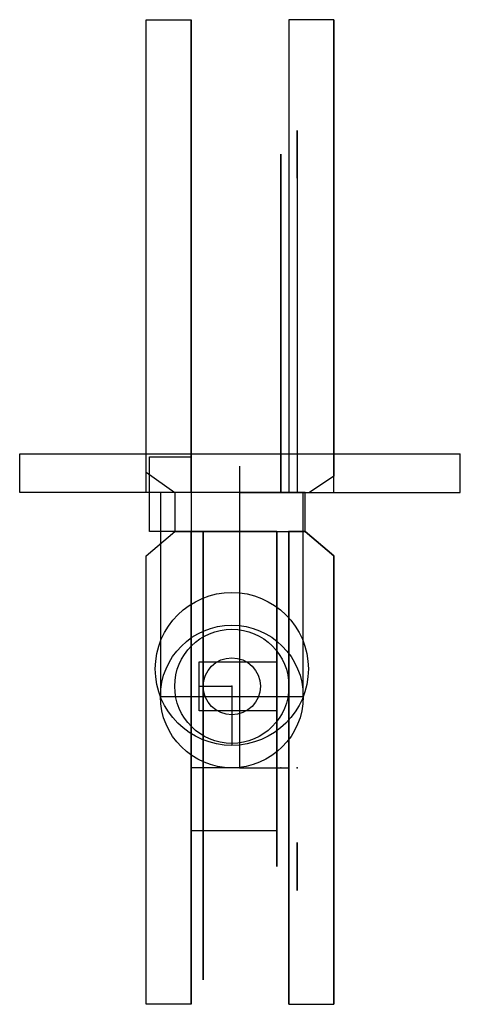
# Model space of a CAD drawing. Units: centimetres. Extents: x -2.7 to 2.7, y -2.9 to 9.2.
import ezdxf

# ---------------------------------------------------------------- set-up
doc = ezdxf.new("R2010")
doc.units = ezdxf.units.CM
doc.header["$MEASUREMENT"] = 0
for name, color, linetype in [('C50-0106 v2_Sketch1', 7, 'Continuous'), ('C50-0106 v2_Sketch10', 7, 'Continuous'), ('C50-0106 v2_Sketch11', 7, 'Continuous'), ('C50-0106 v2_Sketch12', 7, 'Continuous'), ('C50-0106 v2_Sketch13', 7, 'Continuous'), ('C50-0106 v2_Sketch14', 7, 'Continuous'), ('C50-0106 v2_Sketch15', 7, 'Continuous'), ('C50-0106 v2_Sketch18', 7, 'Continuous'), ('C50-0106 v2_Sketch19', 7, 'Continuous'), ('C50-0106 v2_Sketch2', 7, 'Continuous'), ('C50-0106 v2_Sketch21', 7, 'Continuous'), ('C50-0106 v2_Sketch22', 7, 'Continuous'), ('C50-0106 v2_Sketch26', 7, 'Continuous'), ('C50-0106 v2_Sketch27', 7, 'Continuous'), ('C50-0106 v2_Sketch28', 7, 'Continuous'), ('C50-0106 v2_Sketch29', 7, 'Continuous'), ('C50-0106 v2_Sketch3', 7, 'Continuous'), ('C50-0106 v2_Sketch30', 7, 'Continuous'), ('C50-0106 v2_Sketch31', 7, 'Continuous')]:
    doc.layers.add(name, color=color, linetype=linetype)

msp = doc.modelspace()

# ---------------------------------------------------------------- linework, layer by layer
at = {"layer": 'C50-0106 v2_Sketch1'}
for p, q in [((-2.7, 3.375), (-2.7, 3.85)), ((-2.7, 3.85), (2.7, 3.85)), ((2.7, 3.375), (2.7, 3.85)), ((0, 0), (0, 3.7)), ((0, 3.375), (-2.7, 3.375)), ((0.8, 3.375), (-0.8, 3.375)), ((-0.8, 3.375), (-0.8, 2.9)), ((0, 3.375), (2.7, 3.375)), ((0.8, 2.9), (0.8, 3.375)), ((-1.15, 2.6), (-0.8, 2.9)), ((-0.6, 2.9), (-0.8, 2.9)), ((-0.8, 2.9), (0.8, 2.9)), ((-0.6, 2.9), (-0.6, -2.9)), ((0.6, 0), (0.6, 2.9)), ((0.6, 2.9), (0.8, 2.9)), ((0.8, 2.9), (1.15, 2.6)), ((-1.15, -2.9), (-1.15, 2.6)), ((1.15, -2.9), (1.15, 2.6)), ((0, 0), (-0.6, 0)), ((0, 0), (0.6, 0)), ((0.6, 0), (0.6, -2.9)), ((-0.6, -2.9), (-1.15, -2.9)), ((0.6, -2.9), (1.15, -2.9))]:
    msp.add_line(p, q, dxfattribs=at)
msp.add_point((0, 0), dxfattribs=at)
at = {"layer": 'C50-0106 v2_Sketch10'}
for p, q in [((0.775, 3.375, -2.982), (-0.975, 3.375, -2.982)), ((-0.975, 3.375, -2.982), (-0.975, 0.875, -2.982)), ((0.775, 0.875, -2.982), (0.775, 3.375, -2.982)), ((-0.975, 0.875, -2.982), (0.775, 0.875, -2.982)), ((-0.1, 0.875, -2.982), (-0.1, 0.275, -2.982))]:
    msp.add_line(p, q, dxfattribs=at)
for centre, radius in [((-0.1, 1.213, -2.982), 0.938), ((-0.1, 0.875, -2.982), 0.875)]:
    msp.add_circle(centre, radius, dxfattribs=at)
msp.add_point((0, 0, -2.982), dxfattribs=at)
at = {"layer": 'C50-0106 v2_Sketch11'}
for p, q in [((-0.6, -0.05, -2.8), (-0.6, 2.9, -2.8)), ((-0.6, 2.9, -2.8), (-0.6, 2.9)), ((-0.6, 2.9), (-0.6, -2.9)), ((-0.6, -2.9, -10), (-0.6, 2.9, -10)), ((-0.6, 2.9, -10), (-0.6, 2.9, -7.2)), ((-0.6, 2.9, -7.2), (-0.6, -0.05, -7.2)), ((-0.6, 2.9, -7.2), (-0.6, -0.132, -7.2)), ((-0.6, -0.132, -8.45), (-0.6, 2.9, -8.45)), ((-0.6, 2.9, -8.45), (-0.6, 2.9, -7.2)), ((-0.6, 2.9, -2.8), (-0.6, -1.21, -2.8)), ((-0.6, -1.21, -1.55), (-0.6, 2.9, -1.55)), ((-0.6, 2.9, -1.55), (-0.6, 2.9, -2.8)), ((-0.6, 2.9, -8.45), (-0.6, -0.768, -8.45)), ((-0.6, -0.768, -1.55), (-0.6, 2.9, -1.55)), ((-0.6, -0.05, -7.2), (-0.6, -0.05, -2.8)), ((-0.6, -0.05, -8.45), (-0.6, -1.21, -8.45)), ((-0.6, -1.21, -2.797), (-0.6, -0.05, -2.797)), ((-0.6, -0.05, -2.797), (-0.6, -0.05, -8.45)), ((-0.6, -0.132, -7.2), (-0.6, -0.132, -8.45)), ((-0.6, -1.21, -8.45), (-0.6, -1.21, -2.797)), ((-0.6, -1.21, -2.8), (-0.6, -1.21, -1.55)), ((-0.6, -1.21, -8.007), (-0.6, -1.21, -1.992)), ((-0.6, -2.9), (-0.6, -2.9, -10))]:
    msp.add_line(p, q, dxfattribs=at)
at = {"layer": 'C50-0106 v2_Sketch11', "extrusion": (1, 0, 0)}
for centre, radius in [((-1.21, -1.55, -0.6), 0.443), ((-1.21, -8.45, -0.6), 0.443), ((-1.21, -8.45, -0.6), 0.4), ((-1.21, -1.55, -0.6), 0.4), ((-1.21, -1.55, -0.6), 0.292), ((-1.21, -8.45, -0.6), 0.293)]:
    msp.add_circle(centre, radius, dxfattribs=at)
at = {"layer": 'C50-0106 v2_Sketch11'}
msp.add_point((-0.6, 0), dxfattribs=at)
at = {"layer": 'C50-0106 v2_Sketch12'}
for p, q in [((0.7, -0.92, -1.588), (0.7, -1.47, -1.416)), ((0.7, -1.21, -1.55), (0.7, -0.931, -1.637)), ((0.7, -0.95, -1.684), (0.7, -1.5, -1.512)), ((0.7, -1.366, -8.203), (0.7, -0.98, -8.63)), ((0.7, -1.054, -8.548), (0.7, -0.98, -8.63)), ((0.7, -1.21, -8.45), (0.7, -1.014, -8.667)), ((0.7, -1.054, -8.697), (0.7, -1.44, -8.27)), ((0.7, -1.366, -8.203), (0.7, -1.054, -8.203)), ((0.7, -1.054, -8.203), (0.7, -1.054, -8.697)), ((0.7, -1.054, -8.697), (0.7, -1.366, -8.697)), ((0.7, -1.21, -8.45), (0.7, -1.173, -8.416)), ((0.7, -1.21, -1.55), (0.7, -1.195, -1.502)), ((0.7, -1.21, -1.55), (0.7, -1.225, -1.598)), ((0.7, -1.21, -8.45), (0.7, -1.247, -8.484)), ((0.7, -1.366, -8.697), (0.7, -1.366, -8.203)), ((0.7, -1.366, -8.352), (0.7, -1.44, -8.27))]:
    msp.add_line(p, q, dxfattribs=at)
at = {"layer": 'C50-0106 v2_Sketch12', "extrusion": (1, 0, 0)}
for centre, radius in [((-1.21, -1.55, 0.7), 0.292), ((-1.21, -8.45, 0.7), 0.293), ((-1.21, -8.45, 0.7), 0.293), ((-1.21, -8.45, 0.7), 0.293)]:
    msp.add_circle(centre, radius, dxfattribs=at)
at = {"layer": 'C50-0106 v2_Sketch12'}
for p in [(0.7, 0), (0.7, -1.21, -8.45)]:
    msp.add_point(p, dxfattribs=at)
at = {"layer": 'C50-0106 v2_Sketch13'}
for p, q in [((0.45, 2.9, -8.45), (0.45, 2.9, -7.2)), ((0.45, 2.9, -7.2), (0.45, -0.05, -7.2)), ((0.45, -0.05, -2.8), (0.45, 2.9, -2.8)), ((0.45, 2.9, -2.8), (0.45, 2.9, -1.55)), ((0.45, 2.9, -1.55), (0.45, -0.768, -1.55)), ((0.45, -0.768, -8.45), (0.45, 2.9, -8.45)), ((0.45, 2.9, -1.55), (0.45, 1.3, -1.55)), ((0.45, 1.3, -2.8), (0.45, 2.9, -2.8)), ((0.45, 2.9, -2.8), (0.45, 2.9, -1.55)), ((0.45, 2.9, -7.2), (0.45, 1.3, -7.2)), ((0.45, 1.3, -8.45), (0.45, 2.9, -8.45)), ((0.45, 2.9, -8.45), (0.45, 2.9, -7.2)), ((0.45, 2.9, -2.8), (0.45, -0.75, -2.8)), ((0.45, -0.75, -2.45), (0.45, 2.9, -2.45)), ((0.45, 2.9, -2.45), (0.45, 2.9, -2.8)), ((0.45, 2.9, -7.2), (0.45, -0.75, -7.2)), ((0.45, -0.75, -7.55), (0.45, 2.9, -7.55)), ((0.45, 2.9, -7.55), (0.45, 2.9, -7.2)), ((0.45, 1.3, -1.55), (0.45, 1.3, -2.8)), ((0.45, 1.3, -7.2), (0.45, 1.3, -8.45)), ((0.45, 1.3, -7.2), (0.45, 0.7, -7.2)), ((0.45, 0.7, -8.45), (0.45, 1.3, -8.45)), ((0.45, 1.3, -8.45), (0.45, 1.3, -7.2)), ((0.45, 1.3, -2.8), (0.45, 0.7, -2.8)), ((0.45, 0.7, -1.55), (0.45, 1.3, -1.55)), ((0.45, 1.3, -1.55), (0.45, 1.3, -2.8)), ((0.45, 0.7, -7.2), (0.45, 0.7, -8.45)), ((0.45, 0.7, -2.8), (0.45, 0.7, -1.55)), ((0.45, -0.05, -7.2), (0.45, -0.05, -2.8)), ((0.45, -0.75, -2.8), (0.45, -0.75, -2.45)), ((0.45, -0.75, -7.2), (0.45, -0.75, -7.55)), ((0.45, -1.21, -1.992), (0.45, -1.21, -8.007))]:
    msp.add_line(p, q, dxfattribs=at)
at = {"layer": 'C50-0106 v2_Sketch13', "extrusion": (1, 0, 0)}
for centre, radius, start, end in [((-1.21, -1.55, 0.45), 0.442, 270, 0), ((-1.21, -8.45, 0.45), 0.443, 360, 90)]:
    msp.add_arc(centre, radius, start, end, dxfattribs=at)
at = {"layer": 'C50-0106 v2_Sketch13'}
for p in [(0.45, 0), (0.45, -0.75, -2.45), (0.45, -0.75, -7.55)]:
    msp.add_point(p, dxfattribs=at)
at = {"layer": 'C50-0106 v2_Sketch14'}
for p, q in [((0.45, 2.9, -1.55), (-0.6, 2.9, -1.55)), ((-0.6, 2.9, -1.55), (-0.6, -0.768, -1.55)), ((0.45, 1.3, -1.55), (0.45, 2.9, -1.55)), ((-0.5, 0.7, -1.55), (-0.5, 1.3, -1.55)), ((-0.5, 1.3, -1.55), (0.45, 1.3, -1.55)), ((-0.5, 1, -1.55), (-0.1, 1, -1.55)), ((-0.5, 0.7, -1.55), (-0.5, 1, -1.55)), ((-0.1, 1, -1.55), (-0.1, 0.7, -1.55)), ((0.45, 0.7, -1.55), (-0.5, 0.7, -1.55)), ((-0.1, 0.7, -1.55), (-0.5, 0.7, -1.55)), ((0.45, -0.768, -1.55), (0.45, 0.7, -1.55)), ((-0.6, -0.768, -1.55), (0.45, -0.768, -1.55))]:
    msp.add_line(p, q, dxfattribs=at)
msp.add_circle((-0.1, 1, -1.55), 0.35, dxfattribs=at)
msp.add_point((0, 0, -1.55), dxfattribs=at)
at = {"layer": 'C50-0106 v2_Sketch15'}
for radius in [0.7, 0.35]:
    msp.add_circle((-0.1, 1, -2.982), radius, dxfattribs=at)
for p in [(-0.1, 1, -2.982), (0, 0, -2.982)]:
    msp.add_point(p, dxfattribs=at)
at = {"layer": 'C50-0106 v2_Sketch18'}
for p, q in [((1.15, -0.05, -2.8), (1.15, 2.6, -2.8)), ((1.15, 2.6, -2.8), (1.15, 2.6)), ((1.15, 2.6), (1.15, -2.9)), ((1.15, -2.9, -10), (1.15, 2.6, -10)), ((1.15, 2.6, -10), (1.15, 2.6, -7.2)), ((1.15, 2.6, -7.2), (1.15, -0.05, -7.2)), ((1.15, -2.9), (1.15, 1.062)), ((1.15, 1.062), (1.15, 1.062, -1.85)), ((1.15, 1.062, -1.85), (1.15, -2.9, -1.85)), ((1.15, -2.9, -10), (1.15, 0, -10)), ((1.15, 0, -10), (1.15, 0, -8.15)), ((1.15, 0, -8.15), (1.15, -2.9, -8.15)), ((1.15, -0.05, -7.2), (1.15, -0.05, -2.8)), ((1.15, -1.35, -1.85), (1.15, -0.171, -1.85)), ((1.15, -0.171, -1.85), (1.15, -0.171, -3.05)), ((1.15, -0.171, -3.05), (1.15, -1.35, -3.05)), ((1.15, -1.35, -8.15), (1.15, -0.187, -8.15)), ((1.15, -0.187, -8.15), (1.15, -0.187, -6.95)), ((1.15, -0.187, -6.95), (1.15, -1.35, -6.95)), ((1.15, -2.9, -8.15), (1.15, -1.35, -8.15)), ((1.15, -1.35, -8.15), (1.15, -1.35, -1.85)), ((1.15, -1.35, -1.85), (1.15, -2.9, -1.85)), ((1.15, -1.35, -3.05), (1.15, -1.35, -1.85)), ((1.15, -1.35, -6.95), (1.15, -1.35, -8.15)), ((1.15, -2.9), (1.15, -2.9, -10)), ((1.15, -2.9, -1.85), (1.15, -2.9)), ((1.15, -2.9, -8.15), (1.15, -2.9, -10)), ((1.15, -2.9, -1.85), (1.15, -2.9, -8.15))]:
    msp.add_line(p, q, dxfattribs=at)
at = {"layer": 'C50-0106 v2_Sketch18', "extrusion": (1, 0, 0)}
for centre in [(-0.75, -7.55, 1.15), (-0.75, -2.45, 1.15)]:
    msp.add_circle(centre, 0.6, dxfattribs=at)
at = {"layer": 'C50-0106 v2_Sketch18'}
msp.add_point((1.15, 0), dxfattribs=at)
at = {"layer": 'C50-0106 v2_Sketch19'}
for p, q in [((0.6, 2.9, -2.8), (0.6, -0.05, -2.8)), ((0.6, -0.05, -7.2), (0.6, 2.9, -7.2)), ((0.6, 2.9, -7.2), (0.6, 2.9, -10)), ((0.6, 2.9, -10), (0.6, -2.9, -10)), ((0.6, -2.9), (0.6, 2.9)), ((0.6, 2.9), (0.6, 2.9, -2.8)), ((0.6, -0.05, -2.8), (0.6, -0.05, -7.2)), ((0.6, -0.95, -1.684), (0.6, -1.5, -1.512)), ((0.6, -2.9, -10), (0.6, -2.9))]:
    msp.add_line(p, q, dxfattribs=at)
at = {"layer": 'C50-0106 v2_Sketch19', "extrusion": (-1, 0, 0)}
for centre, radius in [((0.75, -2.45, -0.6), 0.35), ((0.75, -7.55, -0.6), 0.35), ((1.2, -8.45, -0.6), 0.325), ((1.2, -1.55, -0.6), 0.325)]:
    msp.add_circle(centre, radius, dxfattribs=at)
at = {"layer": 'C50-0106 v2_Sketch19'}
msp.add_point((0.6, 0), dxfattribs=at)
at = {"layer": 'C50-0106 v2_Sketch2'}
for p, q in [((-0.6, 2.9), (-0.6, -2.9)), ((-0.6, -2.9, -10), (-0.6, 2.9, -10)), ((-0.6, 2.9, -10), (-0.6, 2.9)), ((-0.6, 2.9, -5), (-0.6, 2.9, -2.8)), ((-0.6, 2.9, -5), (-0.6, 2.9, -7.2)), ((-0.6, 2.9, -2.8), (-0.6, -0.05, -2.8)), ((-0.6, -0.05, -7.2), (-0.6, 2.9, -7.2)), ((-0.6, 2.9, -7.2), (-0.6, 2.9, -2.8)), ((-0.6, -0.05, -2.8), (-0.6, -0.05, -7.2)), ((-0.6, -2.9), (-0.6, -2.9, -10))]:
    msp.add_line(p, q, dxfattribs=at)
for p in [(-0.6, 2.9, -5), (-0.6, 0)]:
    msp.add_point(p, dxfattribs=at)
at = {"layer": 'C50-0106 v2_Sketch21'}
for p, q in [((-0.6, -0.768, -1.55), (-0.6, 2.9, -1.55)), ((-0.6, 2.9, -1.55), (-0.6, 2.9)), ((-0.6, 2.9), (-0.6, -2.9)), ((-0.6, -2.9, -10), (-0.6, 2.9, -10)), ((-0.6, 2.9, -10), (-0.6, 2.9, -8.45)), ((-0.6, 2.9, -8.45), (-0.6, -0.768, -8.45)), ((-0.6, 2.9, -1.55), (-0.6, -2.6, -1.55)), ((-0.6, -2.6, -0.25), (-0.6, 2.9, -0.25)), ((-0.6, 2.9, -0.25), (-0.6, 2.9, -1.55)), ((-0.6, 2.9, -8.45), (-0.6, -2.6, -8.45)), ((-0.6, -2.6, -9.75), (-0.6, 2.9, -9.75)), ((-0.6, 2.9, -9.75), (-0.6, 2.9, -8.45)), ((-0.6, -0.768, -1.55), (-0.6, -0.81, -1.55)), ((-0.6, -1.21, -8.007), (-0.6, -1.21, -1.992)), ((-0.6, -1.21, -1.992), (-0.6, -1.211, -1.95)), ((-0.6, -1.21, -8.007), (-0.6, -1.21, -8.05)), ((-0.6, -2.6, -1.55), (-0.6, -2.6, -0.25)), ((-0.6, -2.6, -8.45), (-0.6, -2.6, -9.75)), ((-0.6, -2.6, -1.55), (-0.6, -2.6, -8.45)), ((-0.6, -2.9), (-0.6, -2.9, -10))]:
    msp.add_line(p, q, dxfattribs=at)
at = {"layer": 'C50-0106 v2_Sketch21', "extrusion": (1, 0, 0)}
for centre, radius in [((-1.21, -1.55, -0.6), 0.4), ((-1.21, -8.45, -0.6), 0.4), ((-1.21, -1.55, -0.6), 0.292), ((-1.21, -8.45, -0.6), 0.293)]:
    msp.add_circle(centre, radius, dxfattribs=at)
for centre, radius, start, end in [((-1.21, -8.45, -0.6), 0.443, 0, 90), ((-1.21, -1.55, -0.6), 0.442, 270, 0), ((-1.21, -1.55, -0.6), 0.4, 116.0459, 360), ((-1.21, -8.45, -0.6), 0.4, 180, 0)]:
    msp.add_arc(centre, radius, start, end, dxfattribs=at)
at = {"layer": 'C50-0106 v2_Sketch21'}
for p in [(-0.6, 0), (-0.6, -1.61, -8.45)]:
    msp.add_point(p, dxfattribs=at)
at = {"layer": 'C50-0106 v2_Sketch22'}
for p, q in [((-0.45, -2.6, -9.75), (-0.45, 2.9, -9.75)), ((-0.45, 2.9, -9.75), (-0.45, 2.9, -8.45)), ((-0.45, 2.9, -8.45), (-0.45, -0.81, -8.45)), ((-0.45, -0.81, -1.55), (-0.45, 2.9, -1.55)), ((-0.45, 2.9, -1.55), (-0.45, 2.9, -0.25)), ((-0.45, 2.9, -0.25), (-0.45, -2.6, -0.25)), ((-0.45, 2.9, -1.55), (-0.45, 2.9, -1.45)), ((-0.45, 2.9, -1.45), (-0.45, -0.7, -1.45)), ((-0.45, 2.9, -8.45), (-0.45, 2.9, -8.55)), ((-0.45, 2.9, -8.55), (-0.45, -0.72, -8.55)), ((-0.45, -1.21, -8.05), (-0.45, -1.21, -1.992)), ((-0.45, -1.21, -1.992), (-0.45, -1.211, -1.95)), ((-0.45, -1.21, -3.691), (-0.45, -1.31, -3.691)), ((-0.45, -1.31, -3.691), (-0.45, -1.31, -2.04)), ((-0.45, -1.31, -2.04), (-0.45, -1.31, -7.96)), ((-0.45, -2.6, -0.25), (-0.45, -2.6, -9.75))]:
    msp.add_line(p, q, dxfattribs=at)
at = {"layer": 'C50-0106 v2_Sketch22', "extrusion": (1, 0, 0)}
for centre in [(-1.21, -1.55, -0.45), (-1.21, -8.45, -0.45)]:
    msp.add_circle(centre, 0.5, dxfattribs=at)
for centre, radius, start, end in [((-1.196, -1.547, -0.45), 0.506, 11.0842, 256.9962), ((-1.21, -8.45, -0.45), 0.5, 101.537, 348.463), ((-1.21, -8.45, -0.45), 0.4, 90, 0), ((-1.21, -1.55, -0.45), 0.4, 0, 269.8856)]:
    msp.add_arc(centre, radius, start, end, dxfattribs=at)
at = {"layer": 'C50-0106 v2_Sketch22'}
msp.add_point((-0.45, 0), dxfattribs=at)
at = {"layer": 'C50-0106 v2_Sketch26'}
for p, q in [((-1.15, 3.375), (-1.15, 9.175)), ((-1.15, 9.175), (-0.6, 9.175)), ((-0.6, 9.175), (-0.6, 3.375)), ((1.15, 9.175), (0.6, 9.175)), ((0.6, 9.175), (0.6, 3.375)), ((1.15, 3.375), (1.15, 9.175)), ((-1.11, 2.9), (-1.11, 3.813)), ((-1.11, 3.813), (-0.6, 3.813)), ((-0.6, 3.813), (-0.6, 2.9)), ((-1.15, 3.375), (-1.15, 3.625)), ((-1.15, 3.625), (-0.8, 3.375)), ((1.15, 3.575), (0.85, 3.375)), ((1.15, 3.375), (1.15, 3.575)), ((-0.6, 3.375), (-1.15, 3.375)), ((0.775, 3.375), (-0.975, 3.375)), ((-0.6, 3.375), (-0.8, 3.375)), ((0.6, 3.375), (1.15, 3.375)), ((0.6, 3.375), (0.85, 3.375)), ((-0.6, 2.9), (-1.11, 2.9)), ((0.6, 2.9), (0.6, -2.9)), ((0.8, 2.9), (0.6, 2.9)), ((1.15, 2.6), (0.8, 2.9)), ((1.15, -2.9), (1.15, 2.6)), ((0.6, -2.9), (1.15, -2.9))]:
    msp.add_line(p, q, dxfattribs=at)
for p in [(-0.6, 2.9), (0, 0)]:
    msp.add_point(p, dxfattribs=at)
at = {"layer": 'C50-0106 v2_Sketch27'}
for p, q in [((-0.6, 9.175), (-0.6, 3.375)), ((-0.6, 3.375, -10), (-0.6, 9.175, -10)), ((-0.6, 9.175, -10), (-0.6, 9.175)), ((-0.6, 3.375, -1.53), (-0.6, 7.525, -1.53)), ((-0.6, 7.525, -1.53), (-0.6, 7.525, -8.47)), ((-0.6, 7.525, -8.47), (-0.6, 3.375, -8.47)), ((-0.6, 3.375), (-0.6, 3.375, -10)), ((-0.6, 3.375, -8.47), (-0.6, 3.375, -1.53))]:
    msp.add_line(p, q, dxfattribs=at)
at = {"layer": 'C50-0106 v2_Sketch27', "extrusion": (1, 0, 0)}
for centre, radius in [((7.525, -1.53, -0.6), 0.6), ((7.525, -8.47, -0.6), 0.6), ((7.525, -1.53, -0.6), 0.293), ((7.525, -8.47, -0.6), 0.293)]:
    msp.add_circle(centre, radius, dxfattribs=at)
at = {"layer": 'C50-0106 v2_Sketch27'}
msp.add_point((-0.6, 0), dxfattribs=at)
at = {"layer": 'C50-0106 v2_Sketch28'}
for p, q in [((0.7, 7.525, -8.47), (0.7, 7.817, -8.464)), ((0.7, 7.525, -1.53), (0.7, 7.817, -1.526)), ((0.7, 7.775, -1.48), (0.7, 7.275, -1.48)), ((0.7, 7.275, -1.58), (0.7, 7.775, -1.58)), ((0.7, 7.775, -1.58), (0.7, 7.775, -1.48)), ((0.7, 7.775, -1.48), (0.7, 7.275, -1.58)), ((0.7, 7.275, -1.48), (0.7, 7.775, -1.58)), ((0.7, 7.775, -8.42), (0.7, 7.275, -8.42)), ((0.7, 7.275, -8.52), (0.7, 7.775, -8.52)), ((0.7, 7.775, -8.52), (0.7, 7.775, -8.42)), ((0.7, 7.775, -8.42), (0.7, 7.275, -8.52)), ((0.7, 7.275, -8.42), (0.7, 7.775, -8.52)), ((0.7, 7.475, -1.28), (0.7, 7.575, -1.28)), ((0.7, 7.575, -1.28), (0.7, 7.575, -1.78)), ((0.7, 7.575, -1.78), (0.7, 7.475, -1.78)), ((0.7, 7.475, -1.28), (0.7, 7.575, -1.78)), ((0.7, 7.575, -1.28), (0.7, 7.475, -1.78)), ((0.7, 7.475, -8.22), (0.7, 7.575, -8.22)), ((0.7, 7.575, -8.22), (0.7, 7.575, -8.72)), ((0.7, 7.575, -8.72), (0.7, 7.475, -8.72)), ((0.7, 7.475, -8.22), (0.7, 7.575, -8.72)), ((0.7, 7.575, -8.22), (0.7, 7.475, -8.72)), ((0.7, 7.525, -8.47), (0.7, 3.375, -8.47)), ((0.7, 7.525, -1.238), (0.7, 7.525, -8.47)), ((0.7, 7.525, -8.47), (0.7, 7.525, -8.763)), ((0.7, 7.475, -1.78), (0.7, 7.475, -1.28)), ((0.7, 7.475, -8.72), (0.7, 7.475, -8.22)), ((0.7, 7.275, -1.48), (0.7, 7.275, -1.58)), ((0.7, 7.275, -8.42), (0.7, 7.275, -8.52))]:
    msp.add_line(p, q, dxfattribs=at)
at = {"layer": 'C50-0106 v2_Sketch28', "extrusion": (1, 0, 0)}
for centre in [(7.525, -1.53, 0.7), (7.525, -8.47, 0.7)]:
    msp.add_circle(centre, 0.293, dxfattribs=at)
at = {"layer": 'C50-0106 v2_Sketch28'}
for p in [(0.7, 7.525, -8.47), (0.7, 7.525, -1.53), (0.7, 7.525, -1.53), (0.7, 7.525, -8.47), (0.7, 7.525, -8.47), (0.7, 0)]:
    msp.add_point(p, dxfattribs=at)
at = {"layer": 'C50-0106 v2_Sketch29'}
for p, q in [((0.5, 7.525, -7.87), (0.5, 7.525, -2.13)), ((0.5, 6.058, -1.53), (0.5, 7.525, -1.53)), ((0.5, 7.525, -1.53), (0.5, 7.525, -2.18)), ((0.5, 7.525, -2.18), (0.5, 6.058, -2.18)), ((0.5, 7.525, -2.18), (0.5, 7.325, -2.18)), ((0.5, 7.325, -7.87), (0.5, 7.525, -7.87)), ((0.5, 7.525, -7.87), (0.5, 7.525, -2.18)), ((0.5, 5.45, -8.47), (0.5, 7.525, -8.47)), ((0.5, 7.525, -8.47), (0.5, 7.525, -7.82)), ((0.5, 7.525, -7.82), (0.5, 5.45, -7.82)), ((0.5, 7.525, -8.47), (0.5, 3.375, -8.47)), ((0.5, 7.325, -2.18), (0.5, 7.325, -7.87)), ((0.5, 6.925, -1.53), (0.5, 3.375, -1.53)), ((0.5, 3.375, -8.47), (0.5, 6.925, -8.47)), ((0.5, 6.058, -2.18), (0.5, 6.058, -1.53)), ((0.5, 5.45, -7.82), (0.5, 5.45, -8.47)), ((0.5, 3.375, -1.53), (0.5, 3.375, -2.982)), ((0.5, 3.375, -2.982), (0.5, 3.375, -7.13)), ((0.5, 3.375, -7.13), (0.5, 3.375, -8.47))]:
    msp.add_line(p, q, dxfattribs=at)
at = {"layer": 'C50-0106 v2_Sketch29', "extrusion": (1, 0, 0)}
for centre in [(7.075, -2.43, 0.5), (7.075, -7.57, 0.5)]:
    msp.add_circle(centre, 0.25, dxfattribs=at)
for centre, start, end in [((7.525, -1.53, 0.5), 180, 270), ((7.525, -8.47, 0.5), 90, 180)]:
    msp.add_arc(centre, 0.6, start, end, dxfattribs=at)
at = {"layer": 'C50-0106 v2_Sketch29'}
msp.add_point((0.5, 0), dxfattribs=at)
at = {"layer": 'C50-0106 v2_Sketch3'}
for p, q in [((0.6, -2.9), (0.6, 2.9)), ((0.6, 2.9), (0.6, 2.9, -10)), ((0.6, 2.9, -10), (0.6, -2.9, -10)), ((0.6, 2.9, -2.8), (0.6, -0.05, -2.8)), ((0.6, -0.05, -7.2), (0.6, 2.9, -7.2)), ((0.6, 2.9, -7.2), (0.6, 2.9, -2.8)), ((0.6, -0.05, -2.8), (0.6, -0.05, -7.2)), ((0.6, -0.05, -2.8), (0.6, -0.05, -7.2)), ((0.6, -2.9, -10), (0.6, -2.9))]:
    msp.add_line(p, q, dxfattribs=at)
for p in [(0.6, 2.9, -2.8), (0.6, 0)]:
    msp.add_point(p, dxfattribs=at)
at = {"layer": 'C50-0106 v2_Sketch30'}
for p, q in [((-0.6, 3.375, -10), (-0.6, 9.175, -10)), ((-0.6, 9.175, -10), (-0.6, 9.175)), ((-0.6, 9.175), (-0.6, 3.375)), ((-0.6, 7.525, -2.13), (-0.6, 7.525, -7.87)), ((-0.6, 3.375, -1.53), (-0.6, 6.925, -1.53)), ((-0.6, 6.925, -8.47), (-0.6, 3.375, -8.47)), ((-0.6, 3.375, -8.47), (-0.6, 3.375, -10)), ((-0.6, 3.375), (-0.6, 3.375, -1.53))]:
    msp.add_line(p, q, dxfattribs=at)
at = {"layer": 'C50-0106 v2_Sketch30', "extrusion": (1, 0, 0)}
for centre, radius in [((7.525, -8.47, -0.6), 0.425), ((7.525, -8.47, -0.6), 0.3), ((7.525, -1.53, -0.6), 0.293), ((7.525, -8.47, -0.6), 0.293)]:
    msp.add_circle(centre, radius, dxfattribs=at)
for centre, start, end in [((7.525, -1.53, -0.6), 180, 270), ((7.525, -8.47, -0.6), 90, 180)]:
    msp.add_arc(centre, 0.6, start, end, dxfattribs=at)
at = {"layer": 'C50-0106 v2_Sketch30'}
msp.add_point((-0.6, 0), dxfattribs=at)
at = {"layer": 'C50-0106 v2_Sketch31'}
for p, q in [((1.15, 9.175), (1.15, 3.575)), ((1.15, 3.575, -10), (1.15, 9.175, -10)), ((1.15, 9.175, -10), (1.15, 9.175)), ((1.15, 3.575), (1.15, 3.575, -10))]:
    msp.add_line(p, q, dxfattribs=at)
at = {"layer": 'C50-0106 v2_Sketch31', "extrusion": (1, 0, 0)}
for centre in [(7.075, -7.57, 1.15), (7.075, -2.43, 1.15)]:
    msp.add_circle(centre, 0.252, dxfattribs=at)
at = {"layer": 'C50-0106 v2_Sketch31'}
for p in [(1.15, 7.525, -1.53), (1.15, 7.525, -8.47), (1.15, 0)]:
    msp.add_point(p, dxfattribs=at)

doc.saveas('drawing.dxf')
